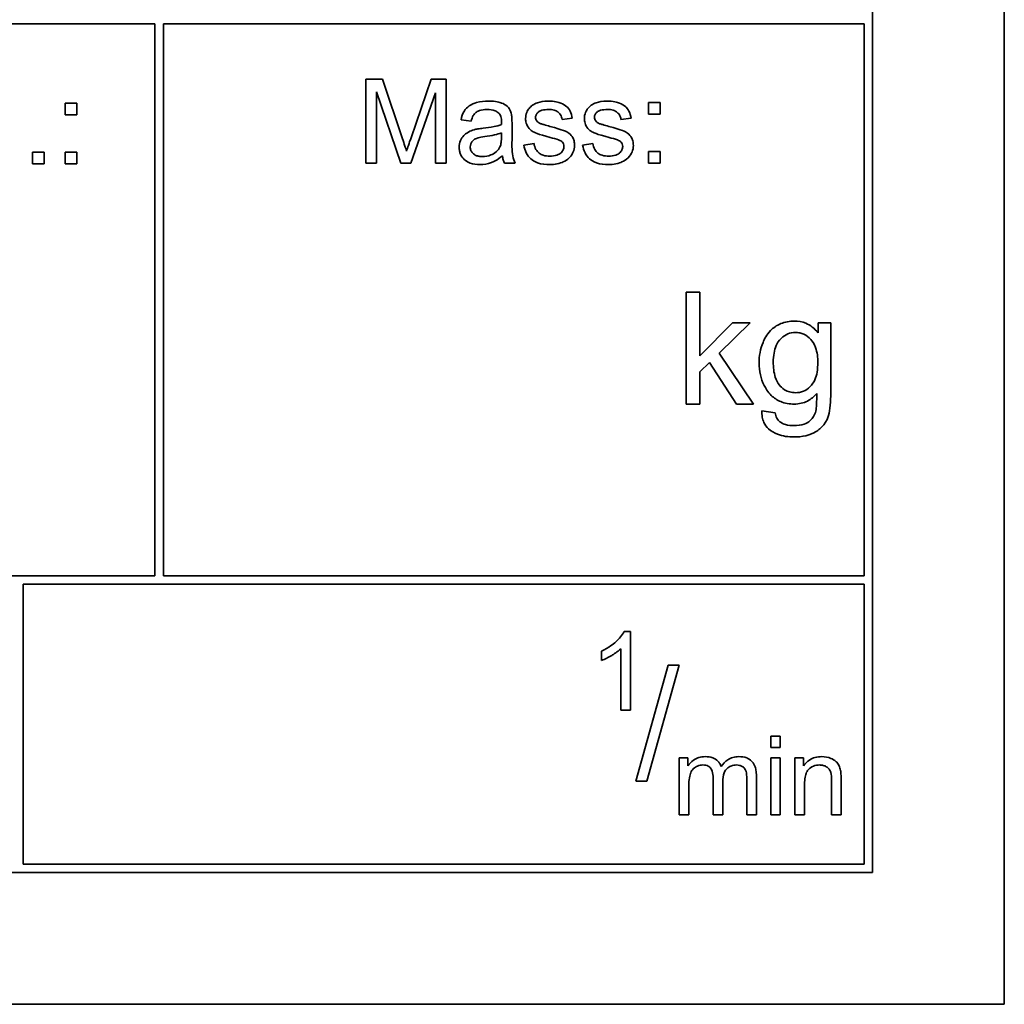
# Model space of a CAD drawing. Units: millimetres. Extents: x 287 to 5170, y -654 to 3148.
# Drawn here: x 2166 to 2184, y 1632 to 1650 of the extents above; entities that cross this region are included whole.
import ezdxf

# ---------------------------------------------------------------- set-up
doc = ezdxf.new("R2010")
doc.units = ezdxf.units.MM
doc.layers.add('Widoczne (ISO)', color=1, linetype='Continuous', lineweight=35)

msp = doc.modelspace()

# ---------------------------------------------------------------- linework, layer by layer
at = {"layer": 'Widoczne (ISO)'}
for p, q in [((2183.906, 1631.972), (2183.906, 1666.972)), ((2181.556, 1634.322), (2181.556, 1664.622)), ((2156.406, 1649.472), (2168.756, 1649.472)), ((2168.756, 1649.472), (2168.756, 1639.622)), ((2168.906, 1639.622), (2168.906, 1649.472)), ((2168.906, 1649.472), (2181.406, 1649.472)), ((2181.406, 1649.472), (2181.406, 1639.622)), ((2172.815, 1648.484), (2172.517, 1648.484)), ((2172.517, 1648.484), (2172.517, 1646.984)), ((2173.171, 1647.422), (2172.815, 1648.484)), ((2173.683, 1648.484), (2173.323, 1647.44)), ((2173.949, 1648.484), (2173.683, 1648.484)), ((2173.949, 1646.984), (2173.949, 1648.484)), ((2172.708, 1646.984), (2172.708, 1648.261)), ((2172.708, 1648.261), (2173.142, 1646.984)), ((2173.321, 1646.984), (2173.758, 1648.239)), ((2173.758, 1648.239), (2173.758, 1646.984)), ((2167.364, 1648.059), (2167.154, 1648.059)), ((2167.154, 1648.059), (2167.154, 1647.85)), ((2167.364, 1647.85), (2167.364, 1648.059)), ((2177.768, 1648.071), (2177.559, 1648.071)), ((2177.559, 1648.071), (2177.559, 1647.862)), ((2177.768, 1647.862), (2177.768, 1648.071)), ((2167.154, 1647.85), (2167.364, 1647.85)), ((2177.559, 1647.862), (2177.768, 1647.862)), ((2174.215, 1647.76), (2174.395, 1647.736)), ((2175.125, 1647.439), (2175.125, 1647.685)), ((2176.019, 1647.766), (2176.199, 1647.79)), ((2177.067, 1647.766), (2177.248, 1647.79)), ((2174.939, 1647.529), (2174.938, 1647.462)), ((2175.518, 1647.337), (2175.336, 1647.309)), ((2176.566, 1647.337), (2176.385, 1647.309)), ((2166.782, 1647.181), (2166.572, 1647.181)), ((2166.572, 1647.181), (2166.572, 1646.972)), ((2166.782, 1646.972), (2166.782, 1647.181)), ((2167.364, 1647.181), (2167.154, 1647.181)), ((2167.154, 1647.181), (2167.154, 1646.972)), ((2167.364, 1646.972), (2167.364, 1647.181)), ((2177.768, 1647.193), (2177.559, 1647.193)), ((2177.559, 1647.193), (2177.559, 1646.984)), ((2177.768, 1646.984), (2177.768, 1647.193)), ((2166.572, 1646.972), (2166.782, 1646.972)), ((2167.154, 1646.972), (2167.364, 1646.972)), ((2172.517, 1646.984), (2172.708, 1646.984)), ((2173.142, 1646.984), (2173.321, 1646.984)), ((2173.758, 1646.984), (2173.949, 1646.984)), ((2174.991, 1646.984), (2175.183, 1646.984)), ((2177.559, 1646.984), (2177.768, 1646.984)), ((2178.476, 1644.686), (2178.231, 1644.686)), ((2178.231, 1644.686), (2178.231, 1642.686)), ((2178.476, 1643.546), (2178.476, 1644.686)), ((2179.057, 1644.136), (2178.476, 1643.546)), ((2178.822, 1643.597), (2179.375, 1644.136)), ((2179.375, 1644.136), (2179.057, 1644.136)), ((2180.81, 1644.136), (2180.583, 1644.136)), ((2180.583, 1644.136), (2180.583, 1643.96)), ((2180.81, 1642.884), (2180.81, 1644.136)), ((2179.432, 1642.686), (2178.822, 1643.597)), ((2178.476, 1643.261), (2178.647, 1643.427)), ((2178.647, 1643.427), (2179.128, 1642.686)), ((2178.476, 1642.686), (2178.476, 1643.261)), ((2178.231, 1642.686), (2178.476, 1642.686)), ((2179.128, 1642.686), (2179.432, 1642.686)), ((2179.821, 1642.532), (2179.581, 1642.567)), ((2168.756, 1639.622), (2156.406, 1639.622)), ((2181.406, 1639.622), (2168.906, 1639.622)), ((2166.406, 1634.472), (2166.406, 1639.472)), ((2166.406, 1639.472), (2181.406, 1639.472)), ((2181.406, 1639.472), (2181.406, 1634.472)), ((2177.237, 1638.628), (2177.126, 1638.628)), ((2177.237, 1637.223), (2177.237, 1638.628)), ((2176.722, 1638.277), (2176.722, 1638.11)), ((2177.065, 1638.317), (2177.065, 1637.223)), ((2177.911, 1638.023), (2177.332, 1635.956)), ((2177.53, 1635.956), (2178.109, 1638.023)), ((2178.109, 1638.023), (2177.911, 1638.023)), ((2177.065, 1637.223), (2177.237, 1637.223)), ((2179.91, 1636.756), (2179.739, 1636.756)), ((2179.739, 1636.756), (2179.739, 1636.558)), ((2179.91, 1636.558), (2179.91, 1636.756)), ((2179.739, 1636.558), (2179.91, 1636.558)), ((2178.262, 1636.371), (2178.108, 1636.371)), ((2178.108, 1636.371), (2178.108, 1635.356)), ((2178.262, 1636.228), (2178.262, 1636.371)), ((2179.91, 1636.371), (2179.739, 1636.371)), ((2179.739, 1636.371), (2179.739, 1635.356)), ((2179.91, 1635.356), (2179.91, 1636.371)), ((2180.327, 1636.371), (2180.172, 1636.371)), ((2180.172, 1636.371), (2180.172, 1635.356)), ((2180.327, 1636.227), (2180.327, 1636.371)), ((2177.332, 1635.956), (2177.53, 1635.956)), ((2178.28, 1635.356), (2178.28, 1635.882)), ((2178.711, 1636.014), (2178.711, 1635.356)), ((2178.883, 1635.356), (2178.883, 1635.945)), ((2179.312, 1635.995), (2179.312, 1635.356)), ((2179.484, 1635.356), (2179.484, 1636.052)), ((2180.344, 1635.356), (2180.344, 1635.91)), ((2180.824, 1635.973), (2180.824, 1635.356)), ((2180.996, 1635.356), (2180.996, 1635.979)), ((2178.108, 1635.356), (2178.28, 1635.356)), ((2178.711, 1635.356), (2178.883, 1635.356)), ((2179.312, 1635.356), (2179.484, 1635.356)), ((2179.739, 1635.356), (2179.91, 1635.356)), ((2180.172, 1635.356), (2180.344, 1635.356)), ((2180.824, 1635.356), (2180.996, 1635.356)), ((2116.256, 1634.322), (2181.556, 1634.322)), ((2181.406, 1634.472), (2166.406, 1634.472)), ((2113.906, 1631.972), (2183.906, 1631.972))]:
    msp.add_line(p, q, dxfattribs=at)
for points, knots in [([(2174.704, 1648.095), (2174.633, 1648.095), (2174.561, 1648.088), (2174.451, 1648.056), (2174.403, 1648.037), (2174.323, 1647.982), (2174.296, 1647.952), (2174.245, 1647.872), (2174.226, 1647.816), (2174.215, 1647.76)], [-0.06259246, -0.06259246, -0.06259246, -0.06259246, -0.04177957, -0.04177957, -0.02867644, -0.02867644, -0.01704471, -0.01704471, 0, 0, 0, 0]), ([(2175.116, 1647.855), (2175.11, 1647.883), (2175.101, 1647.911), (2175.069, 1647.972), (2175.049, 1647.992), (2175.01, 1648.027), (2174.973, 1648.046), (2174.904, 1648.073), (2174.837, 1648.095), (2174.704, 1648.095)], [-0.1082286, -0.1082286, -0.1082286, -0.1082286, -0.097837, -0.097837, -0.0832807, -0.0832807, -0.0398714, -0.0398714, 0, 0, 0, 0]), ([(2175.491, 1648.02), (2175.468, 1648.004), (2175.448, 1647.985), (2175.415, 1647.944), (2175.4, 1647.92), (2175.374, 1647.857), (2175.367, 1647.82), (2175.367, 1647.782)], [-0.03030333, -0.03030333, -0.03030333, -0.03030333, -0.02038896, -0.02038896, -0.01146085, -0.01146085, 0, 0, 0, 0]), ([(2175.768, 1648.095), (2175.69, 1648.095), (2175.629, 1648.082), (2175.548, 1648.053), (2175.517, 1648.039), (2175.491, 1648.02)], [-0.02585515, -0.02585515, -0.02585515, -0.02585515, -0.00969993, -0.00969993, 0, 0, 0, 0]), ([(2176.199, 1647.79), (2176.192, 1647.832), (2176.181, 1647.875), (2176.144, 1647.953), (2176.122, 1647.976), (2176.074, 1648.021), (2176.035, 1648.042), (2175.953, 1648.074), (2175.881, 1648.095), (2175.768, 1648.095)], [-0.1004853, -0.1004853, -0.1004853, -0.1004853, -0.083283, -0.083283, -0.0658456, -0.0658456, -0.0339042, -0.0339042, 0, 0, 0, 0]), ([(2176.539, 1648.02), (2176.516, 1648.004), (2176.496, 1647.985), (2176.464, 1647.944), (2176.448, 1647.92), (2176.422, 1647.857), (2176.415, 1647.82), (2176.415, 1647.782)], [-0.03030333, -0.03030333, -0.03030333, -0.03030333, -0.02038896, -0.02038896, -0.01146085, -0.01146085, 0, 0, 0, 0]), ([(2176.817, 1648.095), (2176.738, 1648.095), (2176.678, 1648.082), (2176.596, 1648.053), (2176.565, 1648.039), (2176.539, 1648.02)], [-0.02585515, -0.02585515, -0.02585515, -0.02585515, -0.00969993, -0.00969993, 0, 0, 0, 0]), ([(2177.248, 1647.79), (2177.241, 1647.832), (2177.23, 1647.875), (2177.192, 1647.953), (2177.171, 1647.976), (2177.122, 1648.021), (2177.084, 1648.042), (2177.002, 1648.074), (2176.93, 1648.095), (2176.817, 1648.095)], [-0.1004853, -0.1004853, -0.1004853, -0.1004853, -0.083283, -0.083283, -0.0658456, -0.0658456, -0.0339042, -0.0339042, 0, 0, 0, 0]), ([(2174.395, 1647.736), (2174.404, 1647.771), (2174.417, 1647.806), (2174.446, 1647.857), (2174.46, 1647.876), (2174.49, 1647.901), (2174.51, 1647.915), (2174.583, 1647.939), (2174.63, 1647.943), (2174.678, 1647.943)], [-0.06790998, -0.06790998, -0.06790998, -0.06790998, -0.04241937, -0.04241937, -0.02581325, -0.02581325, -0.01416509, -0.01416509, 0, 0, 0, 0]), ([(2174.678, 1647.943), (2174.726, 1647.943), (2174.777, 1647.938), (2174.846, 1647.911), (2174.868, 1647.898), (2174.887, 1647.88)], [-0.02219324, -0.02219324, -0.02219324, -0.02219324, -0.0077339, -0.0077339, 0, 0, 0, 0]), ([(2174.887, 1647.88), (2174.896, 1647.873), (2174.903, 1647.864), (2174.917, 1647.842), (2174.922, 1647.83), (2174.936, 1647.788), (2174.939, 1647.753), (2174.939, 1647.722)], [-0.01704314, -0.01704314, -0.01704314, -0.01704314, -0.01346455, -0.01346455, -0.0095512, -0.0095512, 0, 0, 0, 0]), ([(2175.125, 1647.685), (2175.125, 1647.718), (2175.124, 1647.756), (2175.121, 1647.812), (2175.119, 1647.836), (2175.116, 1647.855)], [-0.01414518, -0.01414518, -0.01414518, -0.01414518, -0.00576954, -0.00576954, 0, 0, 0, 0]), ([(2175.545, 1647.804), (2175.545, 1647.813), (2175.546, 1647.821), (2175.551, 1647.838), (2175.554, 1647.846), (2175.567, 1647.871), (2175.58, 1647.886), (2175.605, 1647.907), (2175.623, 1647.92), (2175.692, 1647.941), (2175.737, 1647.944), (2175.781, 1647.944)], [-0.0543707, -0.0543707, -0.0543707, -0.0543707, -0.04730017, -0.04730017, -0.04024115, -0.04024115, -0.02463176, -0.02463176, -0.01322642, -0.01322642, 0, 0, 0, 0]), ([(2175.781, 1647.944), (2175.814, 1647.944), (2175.848, 1647.941), (2175.902, 1647.925), (2175.924, 1647.915), (2175.957, 1647.891), (2175.975, 1647.874), (2176.006, 1647.823), (2176.014, 1647.795), (2176.019, 1647.766)], [-0.04833, -0.04833, -0.04833, -0.04833, -0.03065076, -0.03065076, -0.01795645, -0.01795645, -0.00870258, -0.00870258, 0, 0, 0, 0]), ([(2176.594, 1647.804), (2176.594, 1647.813), (2176.595, 1647.821), (2176.599, 1647.838), (2176.602, 1647.846), (2176.615, 1647.871), (2176.628, 1647.886), (2176.654, 1647.907), (2176.671, 1647.92), (2176.741, 1647.941), (2176.785, 1647.944), (2176.829, 1647.944)], [-0.0543707, -0.0543707, -0.0543707, -0.0543707, -0.04730017, -0.04730017, -0.04024115, -0.04024115, -0.02463176, -0.02463176, -0.01322642, -0.01322642, 0, 0, 0, 0]), ([(2176.829, 1647.944), (2176.862, 1647.944), (2176.896, 1647.941), (2176.951, 1647.925), (2176.972, 1647.915), (2177.005, 1647.891), (2177.024, 1647.874), (2177.054, 1647.823), (2177.063, 1647.795), (2177.067, 1647.766)], [-0.04833, -0.04833, -0.04833, -0.04833, -0.03065076, -0.03065076, -0.01795645, -0.01795645, -0.00870258, -0.00870258, 0, 0, 0, 0]), ([(2174.938, 1647.674), (2174.897, 1647.659), (2174.847, 1647.648), (2174.741, 1647.628), (2174.673, 1647.618), (2174.61, 1647.611)], [-0.03215365, -0.03215365, -0.03215365, -0.03215365, -0.0190186, -0.0190186, 0, 0, 0, 0]), ([(2174.939, 1647.722), (2174.939, 1647.717), (2174.939, 1647.709), (2174.939, 1647.695), (2174.939, 1647.683), (2174.938, 1647.674)], [-0.004156718, -0.004156718, -0.004156718, -0.004156718, -0.002878805, -0.002878805, 0, 0, 0, 0]), ([(2175.367, 1647.782), (2175.367, 1647.755), (2175.371, 1647.728), (2175.388, 1647.669), (2175.403, 1647.644), (2175.433, 1647.599), (2175.458, 1647.575), (2175.52, 1647.534), (2175.583, 1647.502), (2175.807, 1647.445)], [-0.1896975, -0.1896975, -0.1896975, -0.1896975, -0.1634666, -0.1634666, -0.1305477, -0.1305477, -0.0694836, -0.0694836, 0, 0, 0, 0]), ([(2175.568, 1647.74), (2175.561, 1647.749), (2175.555, 1647.759), (2175.547, 1647.781), (2175.545, 1647.792), (2175.545, 1647.804)], [-0.006993595, -0.006993595, -0.006993595, -0.006993595, -0.003469824, -0.003469824, 0, 0, 0, 0]), ([(2175.639, 1647.691), (2175.624, 1647.696), (2175.61, 1647.704), (2175.586, 1647.72), (2175.576, 1647.729), (2175.568, 1647.74)], [-0.008707503, -0.008707503, -0.008707503, -0.008707503, -0.003966677, -0.003966677, 0, 0, 0, 0]), ([(2175.801, 1647.643), (2175.768, 1647.652), (2175.727, 1647.664), (2175.675, 1647.679), (2175.651, 1647.686), (2175.639, 1647.691)], [-0.01077527, -0.01077527, -0.01077527, -0.01077527, -0.00377927, -0.00377927, 0, 0, 0, 0]), ([(2176.415, 1647.782), (2176.415, 1647.755), (2176.419, 1647.728), (2176.437, 1647.669), (2176.451, 1647.644), (2176.481, 1647.599), (2176.506, 1647.575), (2176.568, 1647.534), (2176.631, 1647.502), (2176.856, 1647.445)], [-0.1896975, -0.1896975, -0.1896975, -0.1896975, -0.1634666, -0.1634666, -0.1305477, -0.1305477, -0.0694836, -0.0694836, 0, 0, 0, 0]), ([(2176.617, 1647.74), (2176.609, 1647.749), (2176.603, 1647.759), (2176.596, 1647.781), (2176.594, 1647.792), (2176.594, 1647.804)], [-0.006993595, -0.006993595, -0.006993595, -0.006993595, -0.003469824, -0.003469824, 0, 0, 0, 0]), ([(2176.688, 1647.691), (2176.673, 1647.696), (2176.658, 1647.704), (2176.634, 1647.72), (2176.624, 1647.729), (2176.617, 1647.74)], [-0.008707503, -0.008707503, -0.008707503, -0.008707503, -0.003966677, -0.003966677, 0, 0, 0, 0]), ([(2176.85, 1647.643), (2176.817, 1647.652), (2176.775, 1647.664), (2176.724, 1647.679), (2176.699, 1647.686), (2176.688, 1647.691)], [-0.01077527, -0.01077527, -0.01077527, -0.01077527, -0.00377927, -0.00377927, 0, 0, 0, 0]), ([(2174.447, 1647.582), (2174.411, 1647.573), (2174.378, 1647.56), (2174.303, 1647.518), (2174.278, 1647.494), (2174.241, 1647.454), (2174.22, 1647.423), (2174.19, 1647.351), (2174.183, 1647.311), (2174.183, 1647.271)], [-0.03578706, -0.03578706, -0.03578706, -0.03578706, -0.03048975, -0.03048975, -0.02339172, -0.02339172, -0.01209324, -0.01209324, 0, 0, 0, 0]), ([(2174.61, 1647.611), (2174.579, 1647.607), (2174.545, 1647.602), (2174.493, 1647.593), (2174.468, 1647.588), (2174.447, 1647.582)], [-0.01610645, -0.01610645, -0.01610645, -0.01610645, -0.00661295, -0.00661295, 0, 0, 0, 0]), ([(2174.639, 1647.46), (2174.696, 1647.468), (2174.757, 1647.478), (2174.855, 1647.501), (2174.9, 1647.513), (2174.939, 1647.529)], [-0.03016855, -0.03016855, -0.03016855, -0.03016855, -0.01267045, -0.01267045, 0, 0, 0, 0]), ([(2176.241, 1647.303), (2176.241, 1647.33), (2176.238, 1647.357), (2176.226, 1647.406), (2176.217, 1647.429), (2176.195, 1647.465), (2176.175, 1647.495), (2176.101, 1647.549), (2176.042, 1647.579), (2175.801, 1647.643)], [-0.3895857, -0.3895857, -0.3895857, -0.3895857, -0.2668652, -0.2668652, -0.1557379, -0.1557379, -0.0747121, -0.0747121, 0, 0, 0, 0]), ([(2177.289, 1647.303), (2177.289, 1647.33), (2177.286, 1647.357), (2177.274, 1647.406), (2177.265, 1647.429), (2177.243, 1647.465), (2177.223, 1647.495), (2177.149, 1647.549), (2177.091, 1647.579), (2176.85, 1647.643)], [-0.3895857, -0.3895857, -0.3895857, -0.3895857, -0.2668652, -0.2668652, -0.1557379, -0.1557379, -0.0747121, -0.0747121, 0, 0, 0, 0]), ([(2173.243, 1647.2), (2173.234, 1647.229), (2173.223, 1647.263), (2173.2, 1647.334), (2173.185, 1647.38), (2173.171, 1647.422)], [-0.02235125, -0.02235125, -0.02235125, -0.02235125, -0.0132705, -0.0132705, 0, 0, 0, 0]), ([(2173.323, 1647.44), (2173.307, 1647.395), (2173.291, 1647.346), (2173.265, 1647.269), (2173.253, 1647.232), (2173.243, 1647.2)], [-0.02453922, -0.02453922, -0.02453922, -0.02453922, -0.01008126, -0.01008126, 0, 0, 0, 0]), ([(2174.379, 1647.276), (2174.379, 1647.294), (2174.382, 1647.313), (2174.395, 1647.349), (2174.406, 1647.366), (2174.433, 1647.398), (2174.451, 1647.41), (2174.489, 1647.429), (2174.528, 1647.444), (2174.639, 1647.46)], [-0.1318599, -0.1318599, -0.1318599, -0.1318599, -0.1013225, -0.1013225, -0.0692861, -0.0692861, -0.0335457, -0.0335457, 0, 0, 0, 0]), ([(2174.938, 1647.462), (2174.938, 1647.427), (2174.936, 1647.39), (2174.927, 1647.329), (2174.92, 1647.302), (2174.909, 1647.278)], [-0.01844987, -0.01844987, -0.01844987, -0.01844987, -0.00792876, -0.00792876, 0, 0, 0, 0]), ([(2175.183, 1646.984), (2175.161, 1647.025), (2175.145, 1647.069), (2175.118, 1647.222), (2175.125, 1647.331), (2175.125, 1647.439)], [-0.04649923, -0.04649923, -0.04649923, -0.04649923, -0.03243457, -0.03243457, 0, 0, 0, 0]), ([(2175.336, 1647.309), (2175.345, 1647.262), (2175.358, 1647.215), (2175.4, 1647.131), (2175.426, 1647.094), (2175.488, 1647.038), (2175.526, 1647.012), (2175.651, 1646.968), (2175.728, 1646.96), (2175.801, 1646.96)], [-0.08375952, -0.08375952, -0.08375952, -0.08375952, -0.06120212, -0.06120212, -0.03963974, -0.03963974, -0.02199572, -0.02199572, 0, 0, 0, 0]), ([(2175.8, 1647.111), (2175.761, 1647.111), (2175.721, 1647.115), (2175.656, 1647.135), (2175.631, 1647.148), (2175.591, 1647.179), (2175.57, 1647.2), (2175.533, 1647.263), (2175.523, 1647.3), (2175.518, 1647.337)], [-0.05390255, -0.05390255, -0.05390255, -0.05390255, -0.03542055, -0.03542055, -0.02199773, -0.02199773, -0.0113176, -0.0113176, 0, 0, 0, 0]), ([(2175.807, 1647.445), (2175.858, 1647.432), (2175.915, 1647.417), (2175.969, 1647.397), (2175.985, 1647.39), (2175.996, 1647.383)], [-0.01442949, -0.01442949, -0.01442949, -0.01442949, -0.00379745, -0.00379745, 0, 0, 0, 0]), ([(2175.996, 1647.383), (2176.006, 1647.376), (2176.016, 1647.368), (2176.032, 1647.35), (2176.038, 1647.34), (2176.048, 1647.315), (2176.051, 1647.3), (2176.051, 1647.285)], [-0.01185469, -0.01185469, -0.01185469, -0.01185469, -0.00808994, -0.00808994, -0.0046076, -0.0046076, 0, 0, 0, 0]), ([(2176.385, 1647.309), (2176.393, 1647.262), (2176.407, 1647.215), (2176.448, 1647.131), (2176.475, 1647.094), (2176.537, 1647.038), (2176.574, 1647.012), (2176.699, 1646.968), (2176.777, 1646.96), (2176.85, 1646.96)], [-0.08375952, -0.08375952, -0.08375952, -0.08375952, -0.06120212, -0.06120212, -0.03963974, -0.03963974, -0.02199572, -0.02199572, 0, 0, 0, 0]), ([(2176.849, 1647.111), (2176.81, 1647.111), (2176.769, 1647.115), (2176.705, 1647.135), (2176.679, 1647.148), (2176.639, 1647.179), (2176.618, 1647.2), (2176.582, 1647.263), (2176.571, 1647.3), (2176.566, 1647.337)], [-0.05390255, -0.05390255, -0.05390255, -0.05390255, -0.03542055, -0.03542055, -0.02199773, -0.02199773, -0.0113176, -0.0113176, 0, 0, 0, 0]), ([(2176.856, 1647.445), (2176.906, 1647.432), (2176.963, 1647.417), (2177.018, 1647.397), (2177.034, 1647.39), (2177.044, 1647.383)], [-0.01442949, -0.01442949, -0.01442949, -0.01442949, -0.00379745, -0.00379745, 0, 0, 0, 0]), ([(2177.044, 1647.383), (2177.055, 1647.376), (2177.064, 1647.368), (2177.08, 1647.35), (2177.086, 1647.34), (2177.097, 1647.315), (2177.099, 1647.3), (2177.099, 1647.285)], [-0.01185469, -0.01185469, -0.01185469, -0.01185469, -0.00808994, -0.00808994, -0.0046076, -0.0046076, 0, 0, 0, 0]), ([(2174.183, 1647.271), (2174.183, 1647.249), (2174.185, 1647.227), (2174.193, 1647.184), (2174.199, 1647.164), (2174.223, 1647.11), (2174.245, 1647.079), (2174.292, 1647.034), (2174.324, 1647.008), (2174.433, 1646.967), (2174.494, 1646.96), (2174.554, 1646.96)], [-0.08652933, -0.08652933, -0.08652933, -0.08652933, -0.07240438, -0.07240438, -0.05904127, -0.05904127, -0.03463088, -0.03463088, -0.0179382, -0.0179382, 0, 0, 0, 0]), ([(2174.598, 1647.104), (2174.576, 1647.104), (2174.555, 1647.106), (2174.515, 1647.112), (2174.497, 1647.117), (2174.463, 1647.132), (2174.443, 1647.144), (2174.41, 1647.178), (2174.399, 1647.194), (2174.383, 1647.233), (2174.379, 1647.254), (2174.379, 1647.276)], [-0.03837437, -0.03837437, -0.03837437, -0.03837437, -0.0289785, -0.0289785, -0.02084413, -0.02084413, -0.01250538, -0.01250538, -0.00650351, -0.00650351, 0, 0, 0, 0]), ([(2174.909, 1647.278), (2174.893, 1647.245), (2174.872, 1647.217), (2174.81, 1647.16), (2174.772, 1647.142), (2174.701, 1647.113), (2174.65, 1647.104), (2174.598, 1647.104)], [-0.02848111, -0.02848111, -0.02848111, -0.02848111, -0.02298896, -0.02298896, -0.01573618, -0.01573618, 0, 0, 0, 0]), ([(2176.051, 1647.285), (2176.051, 1647.274), (2176.05, 1647.263), (2176.045, 1647.242), (2176.041, 1647.231), (2176.026, 1647.2), (2176.011, 1647.182), (2175.981, 1647.156), (2175.961, 1647.141), (2175.886, 1647.115), (2175.842, 1647.111), (2175.8, 1647.111)], [-0.05680803, -0.05680803, -0.05680803, -0.05680803, -0.04880107, -0.04880107, -0.04088939, -0.04088939, -0.02374443, -0.02374443, -0.01241888, -0.01241888, 0, 0, 0, 0]), ([(2175.801, 1646.96), (2175.843, 1646.96), (2175.885, 1646.964), (2175.977, 1646.982), (2176.014, 1646.997), (2176.078, 1647.026), (2176.115, 1647.05), (2176.184, 1647.119), (2176.205, 1647.158), (2176.233, 1647.224), (2176.241, 1647.263), (2176.241, 1647.303)], [-0.03643318, -0.03643318, -0.03643318, -0.03643318, -0.03294922, -0.03294922, -0.02864058, -0.02864058, -0.02122951, -0.02122951, -0.01214946, -0.01214946, 0, 0, 0, 0]), ([(2177.099, 1647.285), (2177.099, 1647.274), (2177.098, 1647.263), (2177.093, 1647.242), (2177.089, 1647.231), (2177.074, 1647.2), (2177.059, 1647.182), (2177.03, 1647.156), (2177.01, 1647.141), (2176.934, 1647.115), (2176.89, 1647.111), (2176.849, 1647.111)], [-0.05680803, -0.05680803, -0.05680803, -0.05680803, -0.04880107, -0.04880107, -0.04088939, -0.04088939, -0.02374443, -0.02374443, -0.01241888, -0.01241888, 0, 0, 0, 0]), ([(2176.85, 1646.96), (2176.892, 1646.96), (2176.934, 1646.964), (2177.026, 1646.982), (2177.062, 1646.997), (2177.126, 1647.026), (2177.163, 1647.05), (2177.233, 1647.119), (2177.254, 1647.158), (2177.281, 1647.224), (2177.289, 1647.263), (2177.289, 1647.303)], [-0.03643318, -0.03643318, -0.03643318, -0.03643318, -0.03294922, -0.03294922, -0.02864058, -0.02864058, -0.02122951, -0.02122951, -0.01214946, -0.01214946, 0, 0, 0, 0]), ([(2174.554, 1646.96), (2174.624, 1646.96), (2174.692, 1646.971), (2174.793, 1647.009), (2174.861, 1647.039), (2174.954, 1647.118)], [-0.1026974, -0.1026974, -0.1026974, -0.1026974, -0.0366339, -0.0366339, 0, 0, 0, 0]), ([(2174.954, 1647.118), (2174.957, 1647.094), (2174.961, 1647.07), (2174.973, 1647.025), (2174.981, 1647.004), (2174.991, 1646.984)], [-0.01394209, -0.01394209, -0.01394209, -0.01394209, -0.00664884, -0.00664884, 0, 0, 0, 0]), ([(2180.16, 1644.168), (2180.077, 1644.168), (2179.995, 1644.154), (2179.842, 1644.09), (2179.783, 1644.045), (2179.665, 1643.925), (2179.625, 1643.845), (2179.554, 1643.67), (2179.532, 1643.546), (2179.532, 1643.419)], [-0.07998161, -0.07998161, -0.07998161, -0.07998161, -0.06811243, -0.06811243, -0.05655661, -0.05655661, -0.03815394, -0.03815394, 0, 0, 0, 0]), ([(2180.583, 1643.96), (2180.553, 1643.998), (2180.519, 1644.032), (2180.446, 1644.088), (2180.408, 1644.111), (2180.301, 1644.156), (2180.231, 1644.168), (2180.16, 1644.168)], [-0.04911498, -0.04911498, -0.04911498, -0.04911498, -0.03478862, -0.03478862, -0.02129763, -0.02129763, 0, 0, 0, 0]), ([(2179.785, 1643.436), (2179.785, 1643.49), (2179.789, 1643.544), (2179.806, 1643.643), (2179.819, 1643.688), (2179.85, 1643.76), (2179.877, 1643.813), (2179.964, 1643.896), (2180.001, 1643.921), (2180.086, 1643.957), (2180.132, 1643.965), (2180.179, 1643.965)], [-0.1176444, -0.1176444, -0.1176444, -0.1176444, -0.0812746, -0.0812746, -0.0501475, -0.0501475, -0.0276637, -0.0276637, -0.0141497, -0.0141497, 0, 0, 0, 0]), ([(2180.179, 1643.965), (2180.205, 1643.965), (2180.232, 1643.962), (2180.283, 1643.951), (2180.307, 1643.943), (2180.378, 1643.91), (2180.419, 1643.878), (2180.478, 1643.813), (2180.513, 1643.769), (2180.57, 1643.61), (2180.58, 1643.516), (2180.58, 1643.428)], [-0.1240194, -0.1240194, -0.1240194, -0.1240194, -0.1055073, -0.1055073, -0.0875108, -0.0875108, -0.0506756, -0.0506756, -0.0264655, -0.0264655, 0, 0, 0, 0]), ([(2179.532, 1643.419), (2179.532, 1643.348), (2179.539, 1643.276), (2179.57, 1643.141), (2179.592, 1643.078), (2179.647, 1642.972), (2179.688, 1642.902), (2179.798, 1642.793), (2179.854, 1642.755), (2179.994, 1642.698), (2180.076, 1642.686), (2180.159, 1642.686)], [-0.1401287, -0.1401287, -0.1401287, -0.1401287, -0.1046601, -0.1046601, -0.0712494, -0.0712494, -0.0454393, -0.0454393, -0.0247964, -0.0247964, 0, 0, 0, 0]), ([(2180.182, 1642.889), (2180.147, 1642.889), (2180.112, 1642.893), (2180.046, 1642.911), (2180.016, 1642.925), (2179.941, 1642.972), (2179.911, 1643.006), (2179.862, 1643.063), (2179.838, 1643.113), (2179.794, 1643.25), (2179.785, 1643.346), (2179.785, 1643.436)], [-0.05688776, -0.05688776, -0.05688776, -0.05688776, -0.0529847, -0.0529847, -0.04921102, -0.04921102, -0.04310327, -0.04310327, -0.02682235, -0.02682235, 0, 0, 0, 0]), ([(2180.58, 1643.428), (2180.58, 1643.371), (2180.576, 1643.313), (2180.559, 1643.21), (2180.546, 1643.163), (2180.51, 1643.079), (2180.484, 1643.035), (2180.406, 1642.96), (2180.368, 1642.934), (2180.28, 1642.897), (2180.232, 1642.889), (2180.182, 1642.889)], [-0.09216314, -0.09216314, -0.09216314, -0.09216314, -0.06781659, -0.06781659, -0.04748542, -0.04748542, -0.02875374, -0.02875374, -0.01490208, -0.01490208, 0, 0, 0, 0]), ([(2180.154, 1642.099), (2180.226, 1642.099), (2180.298, 1642.105), (2180.446, 1642.14), (2180.501, 1642.167), (2180.596, 1642.223), (2180.645, 1642.263), (2180.738, 1642.381), (2180.76, 1642.446), (2180.8, 1642.587), (2180.81, 1642.732), (2180.81, 1642.884)], [-0.08548429, -0.08548429, -0.08548429, -0.08548429, -0.07875222, -0.07875222, -0.07110678, -0.07110678, -0.06027385, -0.06027385, -0.04566732, -0.04566732, 0, 0, 0, 0]), ([(2180.159, 1642.686), (2180.201, 1642.686), (2180.242, 1642.69), (2180.321, 1642.709), (2180.359, 1642.722), (2180.459, 1642.773), (2180.513, 1642.82), (2180.56, 1642.875)], [-0.04615232, -0.04615232, -0.04615232, -0.04615232, -0.0336658, -0.0336658, -0.0216672, -0.0216672, 0, 0, 0, 0]), ([(2180.56, 1642.875), (2180.56, 1642.813), (2180.56, 1642.739), (2180.554, 1642.638), (2180.551, 1642.591), (2180.543, 1642.561)], [-0.02455872, -0.02455872, -0.02455872, -0.02455872, -0.00945167, -0.00945167, 0, 0, 0, 0]), ([(2179.581, 1642.567), (2179.58, 1642.53), (2179.583, 1642.492), (2179.596, 1642.422), (2179.605, 1642.39), (2179.639, 1642.315), (2179.666, 1642.277), (2179.745, 1642.203), (2179.802, 1642.171), (2179.953, 1642.112), (2180.055, 1642.099), (2180.154, 1642.099)], [-0.08661536, -0.08661536, -0.08661536, -0.08661536, -0.07476614, -0.07476614, -0.06404681, -0.06404681, -0.04878953, -0.04878953, -0.02985529, -0.02985529, 0, 0, 0, 0]), ([(2180.543, 1642.561), (2180.534, 1642.528), (2180.522, 1642.496), (2180.488, 1642.439), (2180.468, 1642.414), (2180.408, 1642.359), (2180.371, 1642.341), (2180.281, 1642.308), (2180.216, 1642.302), (2180.154, 1642.302)], [-0.04228892, -0.04228892, -0.04228892, -0.04228892, -0.03524094, -0.03524094, -0.02859393, -0.02859393, -0.01842127, -0.01842127, 0, 0, 0, 0]), ([(2179.904, 1642.37), (2179.893, 1642.379), (2179.883, 1642.388), (2179.864, 1642.411), (2179.856, 1642.423), (2179.834, 1642.466), (2179.825, 1642.499), (2179.821, 1642.532)], [-0.01869831, -0.01869831, -0.01869831, -0.01869831, -0.01443199, -0.01443199, -0.01002176, -0.01002176, 0, 0, 0, 0]), ([(2180.154, 1642.302), (2180.104, 1642.302), (2180.053, 1642.307), (2179.969, 1642.332), (2179.935, 1642.348), (2179.904, 1642.37)], [-0.02634671, -0.02634671, -0.02634671, -0.02634671, -0.01130411, -0.01130411, 0, 0, 0, 0]), ([(2177.126, 1638.628), (2177.093, 1638.56), (2177.037, 1638.497), (2176.934, 1638.405), (2176.854, 1638.338), (2176.722, 1638.277)], [-0.1124058, -0.1124058, -0.1124058, -0.1124058, -0.0436675, -0.0436675, 0, 0, 0, 0]), ([(2176.722, 1638.11), (2176.783, 1638.133), (2176.846, 1638.166), (2176.937, 1638.22), (2177.007, 1638.262), (2177.065, 1638.317)], [-0.06344297, -0.06344297, -0.06344297, -0.06344297, -0.02402068, -0.02402068, 0, 0, 0, 0]), ([(2178.569, 1636.393), (2178.531, 1636.393), (2178.494, 1636.388), (2178.438, 1636.371), (2178.403, 1636.359), (2178.322, 1636.303), (2178.288, 1636.269), (2178.262, 1636.228)], [-0.05618469, -0.05618469, -0.05618469, -0.05618469, -0.02943683, -0.02943683, -0.01469131, -0.01469131, 0, 0, 0, 0]), ([(2178.28, 1635.882), (2178.28, 1635.925), (2178.282, 1635.971), (2178.295, 1636.059), (2178.305, 1636.087), (2178.324, 1636.132), (2178.339, 1636.155), (2178.384, 1636.201), (2178.413, 1636.216), (2178.465, 1636.237), (2178.497, 1636.244), (2178.531, 1636.244)], [-0.02994026, -0.02994026, -0.02994026, -0.02994026, -0.0262932, -0.0262932, -0.02234854, -0.02234854, -0.01697636, -0.01697636, -0.01003518, -0.01003518, 0, 0, 0, 0]), ([(2178.531, 1636.244), (2178.548, 1636.244), (2178.566, 1636.242), (2178.598, 1636.235), (2178.613, 1636.23), (2178.641, 1636.215), (2178.654, 1636.205), (2178.674, 1636.18), (2178.686, 1636.162), (2178.707, 1636.097), (2178.711, 1636.054), (2178.711, 1636.014)], [-0.04778924, -0.04778924, -0.04778924, -0.04778924, -0.03810783, -0.03810783, -0.02968717, -0.02968717, -0.02046688, -0.02046688, -0.01193383, -0.01193383, 0, 0, 0, 0]), ([(2178.856, 1636.215), (2178.849, 1636.234), (2178.84, 1636.253), (2178.819, 1636.287), (2178.806, 1636.302), (2178.772, 1636.336), (2178.745, 1636.356), (2178.663, 1636.387), (2178.616, 1636.393), (2178.569, 1636.393)], [-0.04378237, -0.04378237, -0.04378237, -0.04378237, -0.03481231, -0.03481231, -0.02615558, -0.02615558, -0.01395881, -0.01395881, 0, 0, 0, 0]), ([(2179.17, 1636.393), (2179.135, 1636.393), (2179.1, 1636.389), (2179.033, 1636.369), (2179.002, 1636.354), (2178.926, 1636.304), (2178.888, 1636.262), (2178.856, 1636.215)], [-0.03788898, -0.03788898, -0.03788898, -0.03788898, -0.02730108, -0.02730108, -0.01699703, -0.01699703, 0, 0, 0, 0]), ([(2178.883, 1635.945), (2178.883, 1636.002), (2178.89, 1636.059), (2178.926, 1636.144), (2178.945, 1636.164), (2178.978, 1636.197), (2179.002, 1636.213), (2179.063, 1636.238), (2179.097, 1636.244), (2179.131, 1636.244)], [-0.03006336, -0.03006336, -0.03006336, -0.03006336, -0.02418591, -0.02418591, -0.0195428, -0.0195428, -0.01042164, -0.01042164, 0, 0, 0, 0]), ([(2179.131, 1636.244), (2179.149, 1636.244), (2179.167, 1636.242), (2179.201, 1636.233), (2179.217, 1636.226), (2179.244, 1636.21), (2179.26, 1636.198), (2179.289, 1636.16), (2179.296, 1636.141), (2179.308, 1636.095), (2179.312, 1636.049), (2179.312, 1635.995)], [-0.03953082, -0.03953082, -0.03953082, -0.03953082, -0.03321182, -0.03321182, -0.02726862, -0.02726862, -0.0220041, -0.0220041, -0.0160629, -0.0160629, 0, 0, 0, 0]), ([(2179.484, 1636.052), (2179.484, 1636.085), (2179.481, 1636.118), (2179.471, 1636.179), (2179.463, 1636.206), (2179.435, 1636.273), (2179.413, 1636.299), (2179.372, 1636.339), (2179.343, 1636.357), (2179.266, 1636.387), (2179.218, 1636.393), (2179.17, 1636.393)], [-0.04082834, -0.04082834, -0.04082834, -0.04082834, -0.03581197, -0.03581197, -0.03149817, -0.03149817, -0.02471813, -0.02471813, -0.01432104, -0.01432104, 0, 0, 0, 0]), ([(2180.649, 1636.393), (2180.609, 1636.393), (2180.569, 1636.389), (2180.495, 1636.368), (2180.462, 1636.353), (2180.389, 1636.305), (2180.355, 1636.268), (2180.327, 1636.227)], [-0.03817031, -0.03817031, -0.03817031, -0.03817031, -0.02624267, -0.02624267, -0.01514039, -0.01514039, 0, 0, 0, 0]), ([(2180.344, 1635.91), (2180.344, 1635.948), (2180.346, 1635.988), (2180.358, 1636.056), (2180.366, 1636.087), (2180.389, 1636.134), (2180.401, 1636.153), (2180.431, 1636.181), (2180.459, 1636.205), (2180.536, 1636.237), (2180.574, 1636.244), (2180.613, 1636.244)], [-0.08995077, -0.08995077, -0.08995077, -0.08995077, -0.062472, -0.062472, -0.04065078, -0.04065078, -0.02503216, -0.02503216, -0.01162645, -0.01162645, 0, 0, 0, 0]), ([(2180.613, 1636.244), (2180.634, 1636.244), (2180.655, 1636.241), (2180.696, 1636.231), (2180.714, 1636.224), (2180.749, 1636.203), (2180.766, 1636.189), (2180.797, 1636.15), (2180.805, 1636.128), (2180.821, 1636.072), (2180.824, 1636.021), (2180.824, 1635.973)], [-0.03458095, -0.03458095, -0.03458095, -0.03458095, -0.02975597, -0.02975597, -0.02528289, -0.02528289, -0.0205001, -0.0205001, -0.01449304, -0.01449304, 0, 0, 0, 0]), ([(2180.986, 1636.147), (2180.98, 1636.176), (2180.971, 1636.204), (2180.939, 1636.27), (2180.917, 1636.293), (2180.879, 1636.331), (2180.842, 1636.35), (2180.761, 1636.384), (2180.706, 1636.393), (2180.649, 1636.393)], [-0.03078159, -0.03078159, -0.03078159, -0.03078159, -0.02906218, -0.02906218, -0.02650806, -0.02650806, -0.0170156, -0.0170156, 0, 0, 0, 0]), ([(2180.996, 1635.979), (2180.996, 1636.011), (2180.995, 1636.048), (2180.992, 1636.103), (2180.99, 1636.128), (2180.986, 1636.147)], [-0.01401328, -0.01401328, -0.01401328, -0.01401328, -0.00575202, -0.00575202, 0, 0, 0, 0])]:
    msp.add_open_spline(points, degree=3, knots=knots, dxfattribs=at)

doc.saveas('drawing.dxf')
